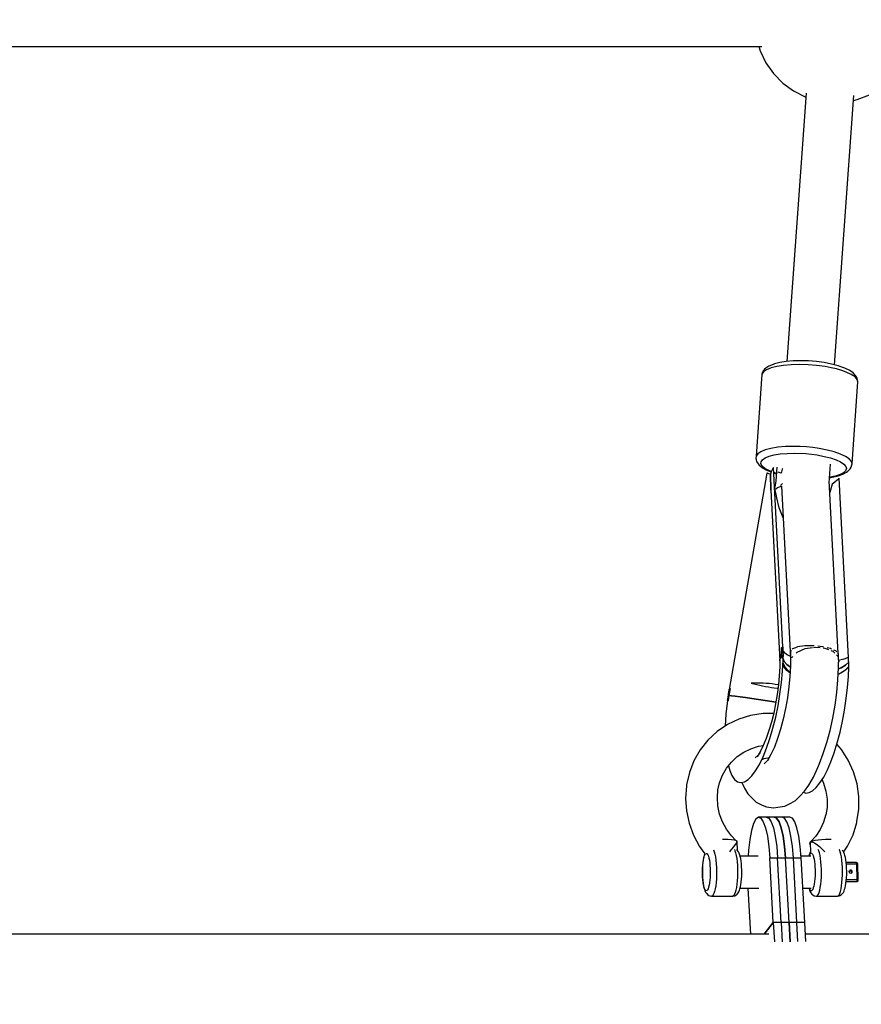
# Model space of a CAD drawing. Units: millimetres. Extents: x -833 to 19641, y -500 to 17707.
# Drawn here: x 5758 to 6072, y 3573 to 3941 of the extents above; entities that cross this region are included whole.
import ezdxf

# ---------------------------------------------------------------- set-up
doc = ezdxf.new("R2010")
doc.units = ezdxf.units.MM
doc.linetypes.add('DASHEDX2', pattern=[38.1, 25.4, -12.7])
doc.layers.add('PV-2D43', color=7, linetype='Continuous')
doc.layers.add('TRITON STREFA', color=7, linetype='DASHEDX2')

# ---------------------------------------------------------------- blocks, each defined once
blk = doc.blocks.new('*U2')
at = {"layer": 'PV-2D43'}
for p, q in [((5831.05, -81.59), (6130.37, -81.59)), ((6129.23, -81.59), (6129.72, -83.27)), ((6129.72, -83.27), (6131.86, -87.72)), ((6131.86, -87.72), (6134.69, -91.76)), ((6134.69, -91.76), (6138.15, -95.29)), ((6138.15, -95.29), (6142.14, -98.2)), ((6146.84, -99.04), (6139.68, -199.23)), ((6142.14, -98.2), (6146.55, -100.42)), ((6146.55, -100.42), (6146.74, -100.48)), ((6157.46, -200.48), (6164.65, -99.94)), ((6164.52, -101.73), (6165.87, -101.46)), ((6165.87, -101.46), (6170.47, -99.73)), ((6131.32, -202.15), (6130.73, -203.01)), ((6131.84, -201.7), (6131.32, -202.15)), ((6132.94, -200.95), (6131.84, -201.7)), ((6133.8, -201.65), (6132.12, -202.33)), ((6134.54, -200.3), (6132.94, -200.95)), ((6135.93, -201.09), (6133.8, -201.65)), ((6135.09, -200.13), (6134.54, -200.3)), ((6137.06, -199.62), (6135.09, -200.13)), ((6138.47, -200.69), (6135.93, -201.09)), ((6139.39, -199.25), (6137.06, -199.62)), ((6141.32, -200.44), (6138.47, -200.69)), ((6142.01, -199.03), (6139.39, -199.25)), ((6144.39, -200.37), (6141.32, -200.44)), ((6144.83, -198.96), (6142.01, -199.03)), ((6147.58, -200.46), (6144.39, -200.37)), ((6147.76, -199.04), (6144.83, -198.96)), ((6150.79, -200.72), (6147.58, -200.46)), ((6150.72, -199.28), (6147.76, -199.04)), ((6153.6, -199.66), (6150.72, -199.28)), ((6153.93, -201.14), (6150.79, -200.72)), ((6156.31, -200.18), (6153.6, -199.66)), ((6156.16, -201.55), (6153.93, -201.14)), ((6158.25, -202.03), (6156.16, -201.55)), ((6158.77, -200.82), (6156.31, -200.18)), ((6160.16, -202.58), (6158.25, -202.03)), ((6160.89, -201.55), (6158.77, -200.82)), ((6161.36, -201.78), (6160.89, -201.55)), ((6163.15, -202.61), (6161.36, -201.78)), ((6130.36, -203.99), (6128.18, -234.57)), ((6130.97, -203.12), (6130.36, -203.99)), ((6130.42, -203.64), (6130.36, -203.99)), ((6130.73, -203.01), (6130.42, -203.64)), ((6132.12, -202.33), (6130.97, -203.12)), ((6161.86, -203.19), (6160.16, -202.58)), ((6163.73, -204.07), (6161.86, -203.19)), ((6164.46, -203.5), (6163.15, -202.61)), ((6165.1, -205), (6163.73, -204.07)), ((6165.26, -204.41), (6164.46, -203.5)), ((6165.93, -205.94), (6165.1, -205)), ((6165.71, -204.93), (6165.26, -204.41)), ((6165.92, -205.59), (6165.71, -204.93)), ((6166.18, -206.53), (6165.92, -205.59)), ((6164.01, -237.47), (6166.19, -206.88)), ((6166.19, -206.88), (6165.93, -205.94)), ((6166.19, -206.88), (6166.18, -206.53)), ((6136.28, -231.27), (6133.75, -231.68)), ((6139.13, -231.03), (6136.28, -231.27)), ((6142.2, -230.95), (6139.13, -231.03)), ((6144.59, -231), (6142.2, -230.95)), ((6147, -231.15), (6144.59, -231)), ((6149.4, -231.39), (6147, -231.15)), ((6151.74, -231.72), (6149.4, -231.39)), ((6128.18, -234.57), (6128.15, -235.49)), ((6128.78, -233.7), (6128.18, -234.57)), ((6129.94, -232.91), (6128.78, -233.7)), ((6131.61, -232.23), (6129.94, -232.91)), ((6130.56, -235.89), (6131.59, -235.19)), ((6131.59, -235.19), (6133.08, -234.59)), ((6133.75, -231.68), (6131.61, -232.23)), ((6133.08, -234.59), (6134.98, -234.1)), ((6134.98, -234.1), (6137.23, -233.74)), ((6137.23, -233.74), (6139.76, -233.52)), ((6139.76, -233.52), (6142.49, -233.45)), ((6142.49, -233.45), (6146.76, -233.63)), ((6146.76, -233.63), (6150.97, -234.13)), ((6150.97, -234.13), (6153.59, -234.64)), ((6154.69, -232.29), (6151.74, -231.72)), ((6153.59, -234.64), (6155.97, -235.25)), ((6157.36, -232.98), (6154.69, -232.29)), ((6155.97, -235.25), (6158.02, -235.96)), ((6159.67, -233.77), (6157.36, -232.98)), ((6161.54, -234.65), (6159.67, -233.77)), ((6162.91, -235.58), (6161.54, -234.65)), ((6128.15, -235.49), (6128.16, -235.85)), ((6128.16, -235.85), (6128.38, -236.51)), ((6128.38, -236.51), (6128.92, -237.44)), ((6128.92, -237.44), (6129.36, -237.96)), ((6129.36, -237.96), (6130.41, -238.86)), ((6130, -237.49), (6130.03, -236.67)), ((6130.49, -238.33), (6130, -237.49)), ((6130.03, -236.67), (6130.56, -235.89)), ((6130.41, -238.86), (6131.97, -239.72)), ((6131.47, -239.17), (6130.49, -238.33)), ((6134.71, -238.83), (6134.17, -239.62)), ((6138.21, -305.74), (6134.71, -238.83)), ((6135.92, -238.69), (6135.55, -243.83)), ((6155.42, -244.51), (6155.91, -237.62)), ((6158.02, -235.96), (6159.68, -236.74)), ((6159.68, -236.74), (6160.9, -237.56)), ((6160.9, -237.56), (6161.64, -238.41)), ((6161.64, -238.41), (6161.88, -239.24)), ((6163.75, -236.53), (6162.91, -235.58)), ((6163.33, -239.34), (6163.63, -238.72)), ((6163.63, -238.72), (6163.95, -237.82)), ((6164.01, -237.47), (6163.75, -236.53)), ((6163.95, -237.82), (6164.01, -237.47)), ((6132.15, -240.87), (6118.1, -321.73)), ((6132.92, -239.97), (6131.47, -239.17)), ((6131.97, -239.72), (6132.48, -239.96)), ((6132.46, -240.98), (6132.15, -240.87)), ((6132.93, -241.12), (6132.46, -240.98)), ((6132.48, -239.96), (6133.77, -240.48)), ((6133.83, -240.34), (6132.92, -239.97)), ((6133.54, -241.27), (6132.93, -241.12)), ((6133.78, -240.44), (6133.54, -241.27)), ((6133.54, -241.27), (6133.73, -247.31)), ((6133.73, -247.31), (6133.54, -241.27)), ((6134.17, -239.62), (6133.78, -240.44)), ((6135.75, -241.01), (6134.81, -240.73)), ((6134.82, -240.86), (6135.74, -241.13)), ((6136.44, -240.61), (6136.4, -240.58)), ((6137.61, -240.9), (6136.44, -240.61)), ((6137.89, -239.46), (6137.6, -240.9)), ((6138.11, -239.23), (6137.89, -239.46)), ((6155.76, -242.42), (6155.56, -242.44)), ((6155.56, -242.56), (6156.1, -242.49)), ((6157.85, -241.99), (6155.76, -242.42)), ((6156.1, -242.49), (6158.26, -242.05)), ((6159.55, -241.44), (6157.85, -241.99)), ((6158.26, -242.05), (6158.77, -241.89)), ((6158.77, -241.89), (6160.6, -241.3)), ((6160.81, -240.78), (6159.55, -241.44)), ((6160.6, -241.3), (6161.96, -240.6)), ((6161.59, -240.04), (6160.81, -240.78)), ((6161.88, -239.24), (6161.59, -240.04)), ((6161.96, -240.6), (6162.46, -240.16)), ((6162.46, -240.16), (6163.33, -239.34)), ((6135.09, -245.96), (6135.08, -245.83)), ((6135.87, -250.12), (6135.09, -245.96)), ((6135.56, -243.76), (6135.14, -246.2)), ((6135.59, -246.76), (6136.18, -246.29)), ((6136.18, -246.29), (6137.64, -245.79)), ((6137.41, -245.97), (6137.5, -245.24)), ((6137.41, -245.97), (6137.44, -246.01)), ((6137.5, -245.24), (6138.1, -244.77)), ((6137.64, -245.79), (6137.67, -245.78)), ((6137.66, -245.74), (6141.02, -309.89)), ((6158.84, -308.2), (6155.47, -243.75)), ((6156.56, -245), (6155.7, -248.1)), ((6157.56, -244.31), (6156.56, -245)), ((6156.59, -244.82), (6156.56, -245)), ((6156.72, -244.89), (6156.59, -244.82)), ((6158.43, -243.57), (6157.56, -244.31)), ((6159.15, -242.78), (6158.43, -243.57)), ((6162.65, -309.69), (6159.15, -242.78)), ((6133.73, -247.31), (6137.06, -310.97)), ((6136.85, -253.83), (6135.87, -250.12)), ((6138.02, -257.02), (6136.85, -253.83)), ((6138.28, -257.54), (6138.02, -257.02)), ((6137.15, -309.6), (6137.73, -308.25)), ((6137.73, -308.25), (6137.15, -309.6)), ((6137.78, -306.02), (6137.65, -306.12)), ((6137.65, -306.12), (6137.7, -307.18)), ((6137.73, -308.25), (6137.65, -306.12)), ((6137.7, -307.18), (6137.73, -308.25)), ((6137.73, -308.25), (6138, -307.87)), ((6138, -307.87), (6137.73, -308.25)), ((6137.73, -308.25), (6137.76, -309.12)), ((6137.78, -310), (6137.73, -308.25)), ((6137.93, -305.91), (6137.78, -306.02)), ((6138.26, -305.71), (6137.93, -305.91)), ((6138, -307.87), (6138.3, -307.49)), ((6138.3, -307.49), (6138, -307.87)), ((6138.28, -306.34), (6138.26, -305.71)), ((6138.29, -307.07), (6138.28, -306.34)), ((6138.3, -307.49), (6138.29, -307.07)), ((6138.3, -307.43), (6138.74, -307.95)), ((6138.57, -307.82), (6138.3, -307.44)), ((6138.38, -309.09), (6138.3, -307.49)), ((6139.46, -308.52), (6138.57, -307.82)), ((6139.45, -308.51), (6140.99, -309.3)), ((6140.76, -309.2), (6139.46, -308.52)), ((6141.27, -307.06), (6140.97, -307.41)), ((6140.97, -307.41), (6141.02, -309.34)), ((6141.75, -306.51), (6141.62, -306.66)), ((6143.23, -305.96), (6141.75, -306.51)), ((6143.09, -308.19), (6143.48, -307.8)), ((6143.61, -305.81), (6143.42, -305.89)), ((6143.48, -307.8), (6146.53, -306.44)), ((6146.36, -305.42), (6143.61, -305.81)), ((6149.66, -305.39), (6146.36, -305.42)), ((6146.53, -306.44), (6149.19, -306.04)), ((6149.62, -305.98), (6150.19, -305.89)), ((6149.92, -305.42), (6149.66, -305.39)), ((6150.19, -305.89), (6152.04, -306.07)), ((6152.94, -305.73), (6151.29, -305.56)), ((6153.32, -305.82), (6152.94, -305.73)), ((6153.17, -306.18), (6153.84, -306.24)), ((6153.84, -306.24), (6155.17, -306.77)), ((6155.9, -306.41), (6154.73, -306.14)), ((6156.35, -306.6), (6155.9, -306.41)), ((6156.13, -307.15), (6156.84, -307.44)), ((6156.84, -307.44), (6157.56, -308.16)), ((6157.99, -307.32), (6157.18, -306.96)), ((6158.33, -307.67), (6157.99, -307.32)), ((6158.16, -308.75), (6158.67, -309.26)), ((6158.95, -308.32), (6158.63, -307.98)), ((6158.96, -309.27), (6158.95, -308.32)), ((6137.06, -310.97), (6137.02, -313.18)), ((6137.06, -310.97), (6137.15, -309.6)), ((6137.15, -309.6), (6137.06, -310.97)), ((6137.76, -309.12), (6137.78, -310)), ((6138.3, -309.24), (6137.78, -310)), ((6137.78, -310), (6137.96, -309.69)), ((6137.96, -309.69), (6138.16, -309.39)), ((6138.05, -309.55), (6138.05, -309.6)), ((6138.06, -314.88), (6138.27, -310.78)), ((6138.1, -309.53), (6138.09, -309.49)), ((6138.09, -309.49), (6138.1, -309.53)), ((6138.16, -309.39), (6138.38, -309.09)), ((6138.7, -313.34), (6138.2, -312.14)), ((6138.23, -311.51), (6138.3, -312)), ((6138.27, -310.78), (6138.3, -309.24)), ((6138.72, -311.23), (6138.28, -310.29)), ((6138.28, -310.29), (6138.72, -311.23)), ((6138.3, -312), (6138.98, -313.38)), ((6139.68, -312.36), (6138.72, -311.23)), ((6138.72, -311.23), (6139.68, -312.36)), ((6141, -313.35), (6139.68, -312.36)), ((6139.68, -312.36), (6141, -313.35)), ((6140.99, -309.3), (6140.76, -309.2)), ((6141.02, -309.34), (6141.02, -312.95)), ((6141.53, -309.92), (6141.57, -309.73)), ((6141.57, -309.73), (6141.91, -309.38)), ((6158.67, -309.26), (6158.76, -309.86)), ((6158.91, -310.75), (6159.01, -311.41)), ((6158.96, -310.51), (6158.96, -309.27)), ((6159.01, -311.41), (6158.96, -310.42)), ((6158.96, -311.54), (6159.01, -311.41)), ((6158.96, -313.54), (6158.96, -311.45)), ((6159.96, -310.63), (6158.98, -310.81)), ((6158.98, -310.81), (6159.2, -310.77)), ((6161.46, -310.2), (6159.96, -310.63)), ((6160.74, -310.41), (6162.38, -309.8)), ((6162.7, -309.66), (6161.46, -310.2)), ((6162.74, -311.44), (6161.53, -312.56)), ((6161.53, -312.56), (6162.74, -311.44)), ((6162.73, -311.1), (6162.7, -309.66)), ((6162.74, -311.44), (6162.73, -311.1)), ((6162.82, -313.05), (6162.74, -311.44)), ((6137.02, -313.18), (6136.85, -316.54)), ((6137.67, -319.14), (6138.06, -314.88)), ((6139.63, -314.54), (6138.7, -313.34)), ((6138.98, -313.38), (6140.11, -314.64)), ((6140.9, -315.59), (6139.63, -314.54)), ((6140.11, -314.64), (6140.91, -315.21)), ((6141.02, -312.95), (6140.84, -316.78)), ((6158.74, -318.08), (6158.96, -313.54)), ((6158.84, -315.95), (6159.84, -315.48)), ((6159.99, -315.52), (6158.84, -316.11)), ((6159.98, -313.55), (6158.94, -314.02)), ((6158.94, -314.02), (6159.98, -313.55)), ((6159.84, -315.48), (6161.53, -314.34)), ((6161.53, -312.56), (6159.98, -313.55)), ((6159.98, -313.55), (6161.53, -312.56)), ((6161.5, -314.45), (6159.99, -315.52)), ((6162.74, -313.19), (6161.5, -314.45)), ((6161.53, -314.34), (6162.82, -313.05)), ((6162.62, -316.8), (6162.74, -313.19)), ((6127.45, -319.33), (6126.38, -319.38)), ((6126.38, -319.38), (6127.4, -319.62)), ((6127.4, -319.62), (6128.45, -319.85)), ((6128.57, -319.3), (6127.45, -319.33)), ((6129.69, -319.31), (6128.57, -319.3)), ((6130.77, -319.34), (6129.69, -319.31)), ((6131.9, -319.4), (6130.77, -319.34)), ((6133.06, -319.5), (6131.9, -319.4)), ((6134.19, -319.63), (6133.06, -319.5)), ((6135.26, -319.79), (6134.19, -319.63)), ((6136.29, -319.97), (6135.26, -319.79)), ((6136.85, -316.54), (6136.53, -320.01)), ((6137.11, -323.46), (6137.67, -319.14)), ((6140.84, -316.78), (6140.47, -320.76)), ((6158.3, -322.79), (6158.74, -318.08)), ((6162.33, -320.91), (6162.62, -316.8)), ((6117.8, -323.35), (6117.73, -323.85)), ((6117.92, -322.58), (6117.8, -323.35)), ((6118.04, -321.81), (6117.92, -322.58)), ((6118.14, -321.68), (6118.04, -321.79)), ((6118.04, -321.79), (6118.04, -321.81)), ((6118.49, -321.36), (6118.07, -323.89)), ((6118.07, -323.89), (6118.27, -322.62)), ((6118.24, -321.57), (6118.14, -321.68)), ((6118.36, -321.46), (6118.24, -321.57)), ((6118.27, -322.62), (6118.49, -321.36)), ((6118.49, -321.36), (6118.36, -321.46)), ((6128.45, -319.85), (6129.53, -320.08)), ((6129.53, -320.08), (6130.62, -320.3)), ((6130.62, -320.3), (6131.72, -320.52)), ((6131.72, -320.52), (6132.81, -320.72)), ((6132.81, -320.72), (6133.9, -320.91)), ((6133.9, -320.91), (6134.97, -321.09)), ((6134.97, -321.09), (6136.01, -321.25)), ((6136.01, -321.25), (6136.36, -321.3)), ((6136.53, -320.01), (6136.07, -323.55)), ((6136.53, -320.02), (6136.29, -319.97)), ((6136.38, -327.78), (6137.11, -323.46)), ((6140.47, -320.76), (6139.92, -324.81)), ((6157.65, -327.58), (6158.3, -322.79)), ((6161.86, -325.11), (6162.33, -320.91)), ((6117.46, -325.82), (6116.94, -330.92)), ((6117.73, -323.85), (6117.39, -325.79)), ((6117.39, -325.79), (6117.49, -325.83)), ((6117.49, -325.83), (6117.61, -325.87)), ((6117.61, -325.87), (6117.76, -325.92)), ((6117.8, -323.86), (6117.73, -323.85)), ((6118.07, -323.89), (6117.76, -325.92)), ((6117.76, -325.92), (6117.91, -324.9)), ((6117.88, -323.87), (6117.8, -323.86)), ((6117.97, -323.88), (6117.88, -323.87)), ((6117.91, -324.9), (6118.07, -323.89)), ((6118.07, -323.89), (6117.97, -323.88)), ((6119.02, -324.01), (6118.07, -323.89)), ((6118.07, -323.89), (6119.02, -324.01)), ((6120.42, -324.2), (6119.02, -324.01)), ((6119.02, -324.01), (6120.42, -324.2)), ((6122.19, -324.45), (6120.42, -324.2)), ((6120.42, -324.2), (6122.19, -324.45)), ((6124.28, -324.74), (6122.19, -324.45)), ((6122.19, -324.45), (6124.28, -324.74)), ((6126.6, -325.08), (6124.28, -324.74)), ((6124.28, -324.74), (6126.6, -325.08)), ((6129.07, -325.45), (6126.6, -325.08)), ((6126.6, -325.08), (6129.07, -325.45)), ((6131.59, -325.84), (6129.07, -325.45)), ((6129.07, -325.45), (6131.59, -325.84)), ((6134.07, -326.23), (6131.59, -325.84)), ((6131.59, -325.84), (6134.07, -326.23)), ((6135.57, -326.48), (6134.07, -326.23)), ((6134.07, -326.23), (6135.57, -326.48)), ((6135.47, -327.08), (6134.75, -330.55)), ((6136.07, -323.55), (6135.47, -327.08)), ((6139.92, -324.81), (6139.2, -328.83)), ((6161.24, -329.35), (6161.86, -325.11)), ((6130.8, -330.64), (6126.16, -331.34)), ((6134.73, -330.64), (6130.8, -330.64)), ((6134.75, -330.55), (6133.92, -333.9)), ((6135.5, -332.02), (6136.38, -327.78)), ((6139.2, -328.83), (6138.34, -332.76)), ((6156.8, -332.35), (6157.65, -327.58)), ((6160.46, -333.56), (6161.24, -329.35)), ((6116.94, -330.92), (6116.7, -335.28)), ((6121.69, -332.71), (6117.49, -334.74)), ((6126.16, -331.34), (6121.69, -332.71)), ((6133.92, -333.9), (6132.99, -337.06)), ((6134.48, -336.12), (6135.5, -332.02)), ((6138.34, -332.76), (6137.34, -336.52)), ((6155.78, -337), (6156.8, -332.35)), ((6159.53, -337.67), (6160.46, -333.56)), ((6113.65, -337.37), (6110.24, -340.55)), ((6117.49, -334.74), (6113.65, -337.37)), ((6132.99, -337.06), (6131.97, -340)), ((6133.34, -339.99), (6134.48, -336.12)), ((6137.34, -336.52), (6136.22, -340.01)), ((6154.59, -341.45), (6155.78, -337)), ((6158.49, -341.6), (6159.53, -337.67)), ((6110.24, -340.55), (6107.34, -344.21)), ((6131.97, -340), (6130.89, -342.65)), ((6132.1, -343.58), (6133.34, -339.99)), ((6136.22, -340.01), (6135.02, -343.18)), ((6153.27, -345.59), (6154.59, -341.45)), ((6157.33, -345.3), (6158.49, -341.6)), ((6107.34, -344.21), (6105.02, -348.28)), ((6121.13, -346.75), (6123.58, -345.08)), ((6123.58, -345.08), (6126.25, -343.79)), ((6126.25, -343.79), (6129.09, -342.91)), ((6129.77, -344.97), (6128.62, -346.93)), ((6129.66, -345.16), (6128.91, -346.16)), ((6129.09, -342.91), (6130.9, -342.64)), ((6130.89, -342.65), (6129.77, -344.97)), ((6130.78, -346.82), (6132.1, -343.58)), ((6135.02, -343.18), (6133.75, -345.96)), ((6156.09, -348.7), (6157.33, -345.3)), ((6160, -344.06), (6158.33, -342.11)), ((6162.56, -348.08), (6160, -344.06)), ((6105.02, -348.28), (6103.32, -352.66)), ((6117.12, -351.1), (6118.96, -348.77)), ((6118.96, -348.77), (6121.13, -346.75)), ((6128.91, -346.16), (6127.88, -347.17)), ((6129.25, -345.7), (6129.1, -345.8)), ((6129.41, -349.66), (6130.78, -346.82)), ((6130.23, -347.96), (6131.2, -347.46)), ((6130.45, -347.51), (6130.58, -347.39)), ((6131.2, -347.46), (6133.15, -347.03)), ((6132.43, -348.23), (6131.23, -349.43)), ((6133.75, -345.96), (6132.43, -348.3)), ((6132.63, -347.95), (6132.43, -348.23)), ((6151.85, -349.34), (6153.27, -345.59)), ((6154.78, -351.75), (6156.09, -348.7)), ((6164.53, -352.41), (6162.56, -348.08)), ((6103.32, -352.66), (6102.28, -357.27)), ((6115.64, -353.69), (6117.12, -351.1)), ((6117.86, -350.16), (6118.36, -351.9)), ((6118.36, -351.9), (6119.2, -353.84)), ((6126.58, -353.95), (6128, -352.05)), ((6128, -352.05), (6129.41, -349.66)), ((6149.59, -354.39), (6151.2, -350.86)), ((6151.2, -350.86), (6151.85, -349.34)), ((6153.42, -354.4), (6154.78, -351.75)), ((6165.85, -356.97), (6164.53, -352.41)), ((6113.95, -359.15), (6114.56, -356.48)), ((6114.56, -356.48), (6115.64, -353.69)), ((6119.2, -353.84), (6120.19, -355.25)), ((6120.19, -355.25), (6121.3, -356.11)), ((6121.3, -356.11), (6122.52, -356.41)), ((6122.52, -356.41), (6123.82, -356.15)), ((6122.83, -356.35), (6122.87, -356.46)), ((6122.87, -356.46), (6123.91, -358.58)), ((6123.82, -356.15), (6125.18, -355.32)), ((6125.18, -355.32), (6126.58, -353.95)), ((6147.92, -357.36), (6149.59, -354.39)), ((6152.03, -356.6), (6153.42, -354.4)), ((6152.79, -355.39), (6153.37, -356.64)), ((6102.21, -357.65), (6101.85, -362.33)), ((6102.28, -357.27), (6102.21, -357.65)), ((6113.73, -362.1), (6113.96, -359.04)), ((6123.91, -358.58), (6125.08, -360.63)), ((6144.61, -361.35), (6146.24, -359.7)), ((6145.87, -360.07), (6146.7, -360.35)), ((6146.24, -359.7), (6147.92, -357.36)), ((6146.7, -360.35), (6147.96, -360.21)), ((6147.96, -360.21), (6149.28, -359.53)), ((6149.28, -359.53), (6150.64, -358.32)), ((6150.64, -358.32), (6152.03, -356.6)), ((6153.37, -356.64), (6154.23, -359.63)), ((6154.23, -359.63), (6154.67, -362.69)), ((6166.52, -361.65), (6165.85, -356.97)), ((6101.85, -362.33), (6102.18, -367.03)), ((6113.94, -365.18), (6113.73, -362.1)), ((6125.08, -360.63), (6126.83, -362.39)), ((6126.83, -362.39), (6128.23, -363.74)), ((6128.23, -363.74), (6130.5, -364.91)), ((6141.13, -364.11), (6142.84, -363.11)), ((6142.84, -363.11), (6144.61, -361.35)), ((6154.67, -362.69), (6154.66, -365.77)), ((6166.5, -366.35), (6166.52, -361.65)), ((6102.18, -367.03), (6103.17, -371.66)), ((6114.59, -368.21), (6113.94, -365.18)), ((6130.5, -364.91), (6132.09, -365.48)), ((6132.09, -365.48), (6134.63, -365.89)), ((6134.63, -365.89), (6136.35, -365.64)), ((6136.35, -365.64), (6138.86, -365.26)), ((6138.86, -365.26), (6141.13, -364.11)), ((6154.66, -365.77), (6154.25, -368.48)), ((6165.81, -370.99), (6166.5, -366.35)), ((6115.67, -371.13), (6114.59, -368.21)), ((6117.16, -373.87), (6115.67, -371.13)), ((6128.11, -370.05), (6127.22, -371.73)), ((6129.04, -369.37), (6128.11, -370.05)), ((6134.91, -369.37), (6129.04, -369.37)), ((6129.04, -369.37), (6129.99, -369.71)), ((6129.99, -369.71), (6130.89, -371.06)), ((6130.89, -371.06), (6131.71, -373.36)), ((6137.85, -369.37), (6131.98, -369.37)), ((6131.98, -369.37), (6132.92, -369.71)), ((6132.92, -369.71), (6133.83, -371.06)), ((6133.83, -371.06), (6134.65, -373.36)), ((6140.78, -369.37), (6134.91, -369.37)), ((6134.91, -369.37), (6135.86, -369.71)), ((6135.86, -369.71), (6134.91, -369.37)), ((6135.86, -369.71), (6136.76, -371.06)), ((6136.76, -371.06), (6135.86, -369.71)), ((6136.76, -371.06), (6137.58, -373.36)), ((6137.58, -373.36), (6136.76, -371.06)), ((6138.79, -369.71), (6137.85, -369.37)), ((6139.7, -371.06), (6138.79, -369.71)), ((6140.52, -373.36), (6139.7, -371.06)), ((6141.73, -369.71), (6140.78, -369.37)), ((6142.63, -371.06), (6141.73, -369.71)), ((6143.45, -373.36), (6142.63, -371.06)), ((6153.4, -371.27), (6152.12, -373.96)), ((6154.27, -368.4), (6153.4, -371.27)), ((6165.73, -371.39), (6165.81, -370.99)), ((6103.17, -371.66), (6104.83, -376.12)), ((6119.02, -376.37), (6117.16, -373.87)), ((6126.44, -374.31), (6125.8, -377.68)), ((6127.22, -371.73), (6126.44, -374.31)), ((6131.71, -373.36), (6132.41, -376.48)), ((6134.65, -373.36), (6135.34, -376.48)), ((6137.58, -373.36), (6138.28, -376.48)), ((6138.28, -376.48), (6137.58, -373.36)), ((6141.21, -376.48), (6140.52, -373.36)), ((6144.15, -376.48), (6143.45, -373.36)), ((6152.12, -373.96), (6150.45, -376.43)), ((6164.36, -375.9), (6165.73, -371.39)), ((6104.83, -376.12), (6107.09, -380.31)), ((6116.37, -377.72), (6115.62, -377.74)), ((6117.74, -377.75), (6116.37, -377.72)), ((6118.96, -377.83), (6117.74, -377.75)), ((6119.95, -377.95), (6118.96, -377.83)), ((6120.69, -378.12), (6119.02, -376.37)), ((6120.67, -378.12), (6119.95, -377.95)), ((6121.07, -378.31), (6120.67, -378.12)), ((6121.19, -378.65), (6120.99, -378.44)), ((6121.12, -378.53), (6121.07, -378.31)), ((6121.12, -378.58), (6121.12, -378.53)), ((6125.8, -377.68), (6125.33, -381.65)), ((6132.41, -376.48), (6132.94, -380.27)), ((6135.34, -376.48), (6135.87, -380.27)), ((6138.28, -376.48), (6138.81, -380.27)), ((6138.81, -380.27), (6138.28, -376.48)), ((6141.75, -380.27), (6141.21, -376.48)), ((6144.68, -380.27), (6144.15, -376.48)), ((6148.44, -378.61), (6148.38, -378.71)), ((6150.45, -376.43), (6148.44, -378.61)), ((6148.58, -378.56), (6148.44, -378.61)), ((6148.46, -378.68), (6148.58, -378.56)), ((6148.6, -378.53), (6148.54, -378.58)), ((6148.6, -378.56), (6148.58, -378.56)), ((6148.58, -378.56), (6148.58, -378.56)), ((6148.58, -378.56), (6148.58, -378.56)), ((6149.23, -378.31), (6148.6, -378.53)), ((6148.63, -378.55), (6148.6, -378.56)), ((6148.6, -378.56), (6148.6, -378.56)), ((6148.65, -378.55), (6148.63, -378.55)), ((6148.73, -378.54), (6148.65, -378.55)), ((6149.1, -378.57), (6148.73, -378.54)), ((6148.73, -378.54), (6148.91, -378.56)), ((6148.91, -378.56), (6149.14, -378.61)), ((6149.14, -378.61), (6149.34, -378.68)), ((6150.15, -378.12), (6149.23, -378.31)), ((6151.31, -377.95), (6150.15, -378.12)), ((6152.64, -377.83), (6151.31, -377.95)), ((6154.07, -377.75), (6152.64, -377.83)), ((6155.51, -377.72), (6154.07, -377.75)), ((6156.22, -377.74), (6155.51, -377.72)), ((6162.34, -380.13), (6164.36, -375.9)), ((6107.09, -380.31), (6109.09, -383)), ((6112.27, -381.5), (6112.33, -381.6)), ((6112.33, -381.6), (6112.59, -382.28)), ((6112.59, -382.28), (6112.83, -383.16)), ((6118.34, -382.29), (6118.65, -381.92)), ((6118.65, -381.92), (6119.81, -380.53)), ((6119.81, -380.53), (6120.67, -379.43)), ((6120.08, -381.47), (6120.29, -381.92)), ((6120.29, -381.92), (6120.54, -382.7)), ((6120.67, -379.43), (6121.19, -378.65)), ((6121.24, -381.78), (6120.98, -381.45)), ((6121.22, -381.75), (6121.13, -378.74)), ((6121.65, -382.28), (6121.24, -381.78)), ((6121.89, -382.8), (6121.65, -382.28)), ((6125.33, -381.65), (6125.18, -383.92)), ((6132.94, -380.27), (6133.29, -384.55)), ((6135.87, -380.27), (6136.22, -384.55)), ((6138.81, -380.27), (6139.16, -384.55)), ((6139.16, -384.55), (6138.81, -380.27)), ((6142.09, -384.55), (6141.75, -380.27)), ((6145.03, -384.55), (6144.68, -380.27)), ((6148.31, -378.81), (6148.25, -378.9)), ((6148.25, -378.9), (6148.31, -378.84)), ((6148.33, -379.63), (6148.25, -378.9)), ((6148.25, -378.9), (6148.27, -379.19)), ((6148.27, -379.19), (6148.33, -379.63)), ((6148.39, -378.68), (6148.31, -378.75)), ((6148.31, -378.75), (6148.44, -382.72)), ((6148.33, -379.63), (6148.34, -379.65)), ((6149.34, -378.68), (6149.96, -378.97)), ((6149.96, -378.97), (6150.52, -379.32)), ((6150.52, -379.32), (6150.68, -379.43)), ((6150.68, -379.43), (6151.81, -380.31)), ((6151.6, -381.92), (6151.39, -381.47)), ((6151.86, -382.7), (6151.6, -381.92)), ((6151.81, -380.31), (6152.51, -380.94)), ((6152.51, -380.94), (6153.2, -381.62)), ((6153.2, -381.62), (6153.79, -382.28)), ((6159.3, -381.6), (6159.23, -381.5)), ((6159.56, -382.28), (6159.3, -381.6)), ((6159.8, -383.16), (6159.56, -382.28)), ((6160.66, -382.1), (6160.33, -381.68)), ((6160.91, -382.52), (6160.66, -382.1)), ((6160.83, -382.38), (6162.34, -380.13)), ((6108.49, -385.16), (6108.35, -386.13)), ((6108.39, -386.3), (6108.52, -385.38)), ((6108.67, -384.31), (6108.49, -385.16)), ((6108.52, -385.38), (6108.68, -384.57)), ((6108.86, -383.61), (6108.67, -384.31)), ((6108.68, -384.57), (6108.87, -383.9)), ((6109.02, -383.05), (6108.86, -383.61)), ((6108.87, -383.9), (6109.08, -383.39)), ((6109.06, -382.96), (6109.02, -383.05)), ((6109.08, -383.39), (6109.29, -383.06)), ((6109.54, -382.87), (6109.76, -382.88)), ((6109.76, -382.88), (6109.99, -383.07)), ((6109.99, -383.07), (6110.21, -383.43)), ((6110.21, -383.43), (6110.41, -383.97)), ((6110.41, -383.97), (6110.6, -384.65)), ((6110.6, -384.65), (6110.76, -385.47)), ((6110.76, -385.47), (6110.89, -386.4)), ((6112.83, -383.16), (6113.04, -384.22)), ((6113.04, -384.22), (6113.2, -385.42)), ((6113.2, -385.42), (6113.33, -386.73)), ((6120.54, -382.7), (6120.77, -383.67)), ((6120.77, -383.67), (6120.95, -384.8)), ((6120.95, -384.8), (6121.1, -386.06)), ((6122.11, -383.5), (6121.89, -382.8)), ((6122.26, -384.01), (6122.11, -383.5)), ((6129.01, -383.92), (6122.24, -383.92)), ((6122.44, -384.81), (6122.26, -384.01)), ((6122.6, -385.73), (6122.44, -384.81)), ((6122.72, -386.76), (6122.6, -385.73)), ((6133.29, -384.55), (6139.16, -384.55)), ((6134.62, -408.69), (6133.29, -384.55)), ((6136.22, -384.55), (6142.09, -384.55)), ((6137.56, -408.69), (6136.22, -384.55)), ((6139.16, -384.55), (6145.03, -384.55)), ((6140.49, -408.69), (6139.16, -384.55)), ((6140.49, -408.69), (6139.16, -384.55)), ((6143.43, -408.69), (6142.09, -384.55)), ((6148.58, -383.92), (6144.98, -383.92)), ((6146.36, -408.69), (6145.03, -384.55)), ((6148.05, -383.42), (6147.91, -383.92)), ((6148.02, -383.92), (6148.22, -383.39)), ((6148.28, -382.74), (6148.05, -383.42)), ((6148.22, -383.39), (6148.55, -382.93)), ((6148.43, -382.44), (6148.28, -382.74)), ((6148.55, -382.93), (6148.78, -382.85)), ((6148.78, -382.85), (6149.01, -382.95)), ((6149.01, -382.95), (6149.24, -383.23)), ((6149.24, -383.23), (6149.45, -383.68)), ((6149.45, -383.68), (6149.65, -384.29)), ((6149.65, -384.29), (6149.82, -385.04)), ((6149.82, -385.04), (6149.97, -385.92)), ((6149.97, -385.92), (6150.08, -386.9)), ((6152.08, -383.67), (6151.86, -382.7)), ((6152.26, -384.8), (6152.08, -383.67)), ((6152.41, -386.06), (6152.26, -384.8)), ((6160, -384.22), (6159.8, -383.16)), ((6160.17, -385.42), (6160, -384.22)), ((6160.3, -386.73), (6160.17, -385.42)), ((6161.14, -383.12), (6160.91, -382.52)), ((6161.3, -383.67), (6161.14, -383.12)), ((6161.5, -384.39), (6161.3, -383.67)), ((6161.66, -385.25), (6161.5, -384.39)), ((6161.8, -386.23), (6161.66, -385.25)), ((6108.18, -388.32), (6108.15, -389.49)), ((6108.15, -389.49), (6108.15, -390.68)), ((6108.25, -387.19), (6108.18, -388.32)), ((6108.19, -389.51), (6108.22, -388.39)), ((6108.2, -390.64), (6108.19, -389.51)), ((6108.22, -388.39), (6108.29, -387.32)), ((6108.35, -386.13), (6108.25, -387.19)), ((6108.29, -387.32), (6108.39, -386.3)), ((6110.89, -386.4), (6110.99, -387.42)), ((6110.99, -387.42), (6111.05, -388.51)), ((6111.05, -388.51), (6111.07, -389.63)), ((6111.07, -389.63), (6111.06, -390.75)), ((6113.33, -386.73), (6113.41, -388.12)), ((6113.41, -388.12), (6113.44, -389.56)), ((6113.44, -389.56), (6113.43, -391.01)), ((6121.1, -386.06), (6121.2, -387.42)), ((6121.2, -387.42), (6121.26, -388.84)), ((6121.26, -388.84), (6121.27, -390.29)), ((6122.8, -387.87), (6122.72, -386.76)), ((6122.85, -389.03), (6122.8, -387.87)), ((6122.86, -390.21), (6122.85, -389.03)), ((6150.08, -386.9), (6150.16, -387.96)), ((6150.16, -387.96), (6150.21, -389.06)), ((6150.21, -389.06), (6150.21, -390.19)), ((6152.51, -387.42), (6152.41, -386.06)), ((6152.57, -388.84), (6152.51, -387.42)), ((6152.58, -390.29), (6152.57, -388.84)), ((6160.38, -388.12), (6160.3, -386.73)), ((6160.41, -389.56), (6160.38, -388.12)), ((6160.4, -391.01), (6160.41, -389.56)), ((6161.9, -387.3), (6161.8, -386.23)), ((6165.5, -386.28), (6161.81, -386.28)), ((6161.85, -386.78), (6165.64, -386.78)), ((6161.97, -388.44), (6161.9, -387.3)), ((6162, -389.62), (6161.97, -388.44)), ((6161.99, -390.8), (6162, -389.62)), ((6162.91, -389.82), (6162.93, -389.53)), ((6162.93, -389.53), (6163.08, -389.3)), ((6163.02, -389.4), (6163.16, -389.38)), ((6163.02, -389.4), (6163.02, -389.4)), ((6163.33, -389.17), (6163.08, -389.3)), ((6163.16, -389.38), (6163.3, -389.4)), ((6163.3, -389.4), (6163.56, -389.53)), ((6163.47, -389.15), (6163.33, -389.17)), ((6163.61, -389.17), (6163.47, -389.15)), ((6163.56, -389.53), (6163.72, -389.76)), ((6163.86, -389.3), (6163.61, -389.17)), ((6164.03, -389.53), (6163.86, -389.3)), ((6164.07, -389.82), (6164.03, -389.53)), ((6165.5, -386.28), (6165.54, -386.29)), ((6165.72, -386.31), (6165.5, -386.28)), ((6165.54, -386.29), (6165.59, -386.39)), ((6165.59, -386.39), (6165.62, -386.56)), ((6165.62, -386.56), (6165.64, -386.78)), ((6165.64, -386.78), (6165.85, -386.79)), ((6165.64, -386.78), (6165.83, -392.71)), ((6165.89, -386.41), (6165.72, -386.31)), ((6165.85, -386.79), (6166.02, -386.81)), ((6166.03, -386.56), (6165.89, -386.41)), ((6166.02, -386.81), (6166.1, -386.84)), ((6166.1, -386.75), (6166.03, -386.56)), ((6166.1, -386.84), (6166.1, -386.75)), ((6166.29, -392.77), (6166.1, -386.84)), ((6108.15, -390.68), (6108.2, -391.84)), ((6108.24, -391.74), (6108.2, -390.64)), ((6108.2, -391.84), (6108.29, -392.95)), ((6108.32, -392.8), (6108.24, -391.74)), ((6108.29, -392.95), (6108.41, -393.97)), ((6108.44, -393.78), (6108.32, -392.8)), ((6110.93, -392.9), (6110.81, -393.87)), ((6111.01, -391.85), (6110.93, -392.9)), ((6111.06, -390.75), (6111.01, -391.85)), ((6113.37, -392.43), (6113.26, -393.78)), ((6113.43, -391.01), (6113.37, -392.43)), ((6121.15, -393.11), (6121.02, -394.41)), ((6121.23, -391.72), (6121.15, -393.11)), ((6121.27, -390.29), (6121.23, -391.72)), ((6122.65, -393.58), (6122.76, -392.51)), ((6122.76, -392.51), (6122.83, -391.38)), ((6122.83, -391.38), (6122.86, -390.21)), ((6150.12, -392.39), (6150.02, -393.4)), ((6150.18, -391.31), (6150.12, -392.39)), ((6150.21, -390.19), (6150.18, -391.31)), ((6152.33, -394.41), (6152.46, -393.11)), ((6152.46, -393.11), (6152.54, -391.72)), ((6152.54, -391.72), (6152.58, -390.29)), ((6160.23, -393.78), (6160.33, -392.43)), ((6160.33, -392.43), (6160.4, -391.01)), ((6161.72, -394.07), (6161.85, -393.06)), ((6161.85, -393.06), (6161.94, -391.95)), ((6165.83, -392.71), (6161.87, -392.71)), ((6161.94, -391.95), (6161.99, -390.8)), ((6163.02, -390.08), (6162.91, -389.82)), ((6163.23, -390.27), (6163.02, -390.08)), ((6163.51, -390.34), (6163.23, -390.27)), ((6163.78, -390.27), (6163.51, -390.34)), ((6163.77, -390.04), (6163.68, -390.29)), ((6163.72, -389.76), (6163.77, -390.04)), ((6163.78, -390.27), (6163.98, -390.08)), ((6163.98, -390.08), (6164.07, -389.82)), ((6165.77, -393.31), (6165.72, -393.39)), ((6165.72, -393.39), (6165.95, -393.35)), ((6165.8, -393.16), (6165.77, -393.31)), ((6165.82, -392.94), (6165.8, -393.16)), ((6165.83, -392.71), (6165.82, -392.94)), ((6166.04, -392.72), (6165.83, -392.71)), ((6165.88, -393.39), (6166.07, -393.27)), ((6165.95, -393.35), (6166.13, -393.22)), ((6166.21, -392.74), (6166.04, -392.72)), ((6166.07, -393.27), (6166.13, -393.22)), ((6166.13, -393.22), (6166.24, -393.08)), ((6166.29, -392.77), (6166.21, -392.74)), ((6166.24, -393.08), (6166.25, -393.03)), ((6166.25, -393.03), (6166.3, -392.89)), ((6166.3, -392.89), (6166.29, -392.77)), ((6108.41, -393.97), (6108.56, -394.9)), ((6108.58, -394.66), (6108.44, -393.78)), ((6108.56, -394.9), (6108.74, -395.69)), ((6108.75, -395.41), (6108.58, -394.66)), ((6108.74, -395.69), (6108.89, -396.21)), ((6108.95, -396.02), (6108.75, -395.41)), ((6108.89, -396.21), (6109.11, -396.9)), ((6109.16, -396.47), (6108.95, -396.02)), ((6109.11, -396.9), (6109.36, -397.42)), ((6109.39, -396.75), (6109.16, -396.47)), ((6109.62, -396.85), (6109.39, -396.75)), ((6109.85, -396.77), (6109.62, -396.85)), ((6110.08, -396.51), (6109.85, -396.77)), ((6110.29, -396.08), (6110.08, -396.51)), ((6110.49, -395.48), (6110.29, -396.08)), ((6110.66, -394.74), (6110.49, -395.48)), ((6110.81, -393.87), (6110.66, -394.74)), ((6112.92, -396.14), (6112.69, -397.09)), ((6113.11, -395.02), (6112.92, -396.14)), ((6113.26, -393.78), (6113.11, -395.02)), ((6120.64, -396.64), (6120.4, -397.5)), ((6120.84, -395.6), (6120.64, -396.64)), ((6121.02, -394.41), (6120.84, -395.6)), ((6121.74, -397.24), (6121.98, -396.65)), ((6121.98, -396.65), (6122.14, -396.09)), ((6122.14, -396.09), (6122.34, -395.39)), ((6122.21, -395.85), (6129.16, -395.85)), ((6122.34, -395.39), (6122.51, -394.54)), ((6122.51, -394.54), (6122.65, -393.58)), ((6125.15, -395.85), (6126.11, -413.1)), ((6145.65, -395.85), (6148.73, -395.85)), ((6147.93, -395.85), (6147.98, -396.03)), ((6147.98, -396.03), (6148.14, -396.58)), ((6148.19, -396.27), (6148.03, -395.85)), ((6148.14, -396.58), (6148.37, -397.18)), ((6148.41, -396.63), (6148.19, -396.27)), ((6148.64, -396.82), (6148.41, -396.63)), ((6148.88, -396.83), (6148.64, -396.82)), ((6149.1, -396.66), (6148.88, -396.83)), ((6149.33, -396.31), (6149.1, -396.66)), ((6149.53, -395.8), (6149.33, -396.31)), ((6149.72, -395.13), (6149.53, -395.8)), ((6149.88, -394.32), (6149.72, -395.13)), ((6150.02, -393.4), (6149.88, -394.32)), ((6151.71, -397.5), (6151.95, -396.64)), ((6151.95, -396.64), (6152.16, -395.6)), ((6152.16, -395.6), (6152.33, -394.41)), ((6159.66, -397.09), (6159.88, -396.14)), ((6159.88, -396.14), (6160.07, -395.02)), ((6160.07, -395.02), (6160.23, -393.78)), ((6160.76, -397.46), (6161.01, -396.97)), ((6161.01, -396.97), (6161.23, -396.29)), ((6161.23, -396.29), (6161.38, -395.76)), ((6161.38, -395.76), (6161.57, -394.98)), ((6161.57, -394.98), (6161.72, -394.07)), ((6161.8, -393.44), (6165.66, -393.44)), ((6161.81, -393.39), (6165.72, -393.39)), ((6165.88, -393.39), (6165.66, -393.44)), ((6165.72, -393.39), (6165.66, -393.44)), ((6165.66, -393.44), (6165.84, -393.41)), ((6165.84, -393.41), (6165.88, -393.39)), ((6109.36, -397.42), (6109.76, -397.92)), ((6109.76, -397.92), (6110.03, -398.26)), ((6110.03, -398.26), (6110.61, -398.6)), ((6110.61, -398.6), (6110.9, -398.73)), ((6110.9, -398.73), (6111.57, -398.85)), ((6111.87, -398.75), (6111.57, -398.85)), ((6111.57, -398.85), (6119.55, -398.83)), ((6112.16, -398.41), (6111.87, -398.75)), ((6112.44, -397.85), (6112.16, -398.41)), ((6112.69, -397.09), (6112.44, -397.85)), ((6119.85, -398.61), (6119.55, -398.83)), ((6119.55, -398.83), (6120.22, -398.71)), ((6120.13, -398.16), (6119.85, -398.61)), ((6120.4, -397.5), (6120.13, -398.16)), ((6120.22, -398.71), (6120.8, -398.36)), ((6120.8, -398.36), (6121.08, -398.15)), ((6121.08, -398.15), (6121.49, -397.63)), ((6121.49, -397.63), (6121.74, -397.24)), ((6148.37, -397.18), (6148.62, -397.6)), ((6148.62, -397.6), (6149.03, -398.12)), ((6149.03, -398.12), (6149.31, -398.35)), ((6149.31, -398.35), (6149.9, -398.7)), ((6149.9, -398.7), (6150.56, -398.82)), ((6150.56, -398.82), (6150.86, -398.83)), ((6150.86, -398.83), (6151.16, -398.61)), ((6150.86, -398.83), (6158.54, -398.85)), ((6151.16, -398.61), (6151.44, -398.16)), ((6151.44, -398.16), (6151.71, -397.5)), ((6158.54, -398.85), (6159.21, -398.73)), ((6158.54, -398.85), (6158.84, -398.75)), ((6158.84, -398.75), (6159.13, -398.41)), ((6159.13, -398.41), (6159.4, -397.85)), ((6159.21, -398.73), (6159.5, -398.63)), ((6159.4, -397.85), (6159.66, -397.09)), ((6159.5, -398.63), (6160.08, -398.28)), ((6160.08, -398.28), (6160.36, -397.97)), ((6160.36, -397.97), (6160.76, -397.46)), ((6134.62, -408.69), (6131.23, -413.1)), ((6131.23, -413.1), (6134.62, -408.69)), ((6140.49, -408.69), (6134.62, -408.69)), ((6134.62, -408.69), (6135.02, -415.96)), ((6140.49, -408.69), (6134.62, -408.69)), ((6143.43, -408.69), (6137.56, -408.69)), ((6137.56, -408.69), (6137.95, -415.91)), ((6143.43, -408.69), (6137.56, -408.69)), ((6146.36, -408.69), (6140.49, -408.69)), ((6140.49, -408.69), (6140.89, -415.86)), ((6146.36, -408.69), (6140.49, -408.69)), ((6140.89, -415.86), (6140.49, -408.69)), ((6143.82, -415.8), (6143.43, -408.69)), ((6146.75, -415.75), (6146.36, -408.69)), ((5901.99, -413.1), (5773.74, -413.1)), ((5901.99, -413.1), (5773.74, -413.1)), ((6107.79, -413.1), (5901.99, -413.1)), ((6107.79, -413.1), (5901.99, -413.1)), ((6132.95, -413.1), (6107.79, -413.1)), ((6132.95, -413.1), (6107.79, -413.1)), ((6318.33, -413.1), (6146.61, -413.1)), ((6318.33, -413.1), (6146.61, -413.1))]:
    blk.add_line(p, q, dxfattribs=at)

msp = doc.modelspace()

# ---------------------------------------------------------------- linework, layer by layer
at = {"layer": 'TRITON STREFA', "ltscale": 50}
msp.add_circle((6417.46, 10457.17), 7250, dxfattribs=at)

# ---------------------------------------------------------------- block references
at = {"layer": 'PV-2D43'}
msp.add_blockref('*U2', (-95.55, 4012.34), dxfattribs=at)

doc.saveas('drawing.dxf')
